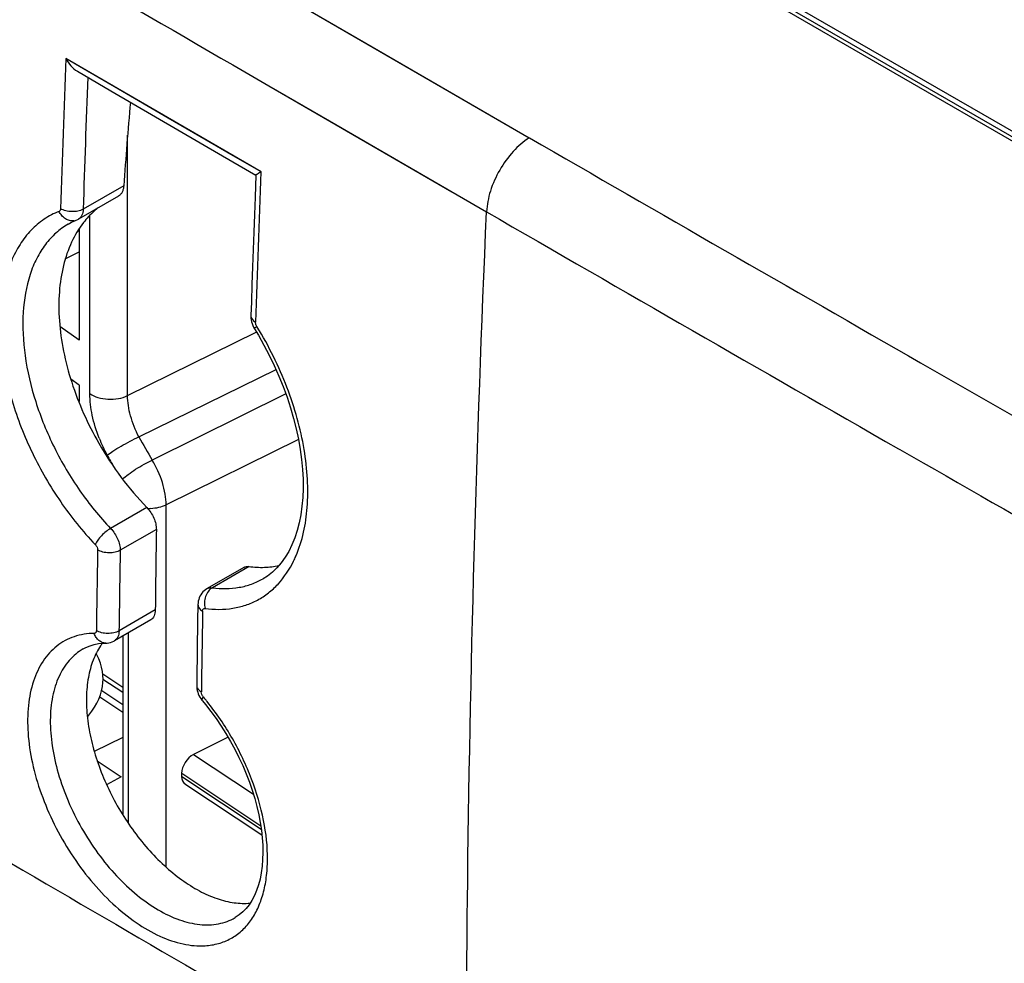
# Model space of a CAD drawing. Units: millimetres. Extents: x -34.5 to 34.8, y -48.9 to 48.9.
# Drawn here: x -19.6 to -1.1, y -0.9 to 16.8 of the extents above; entities that cross this region are included whole.
import ezdxf

# ---------------------------------------------------------------- set-up
doc = ezdxf.new("R2010")
doc.units = ezdxf.units.MM
doc.header["$LTSCALE"] = 16.335
doc.layers.get('0').update_dxf_attribs({"linetype": 'CONTINUOUS'})
for name, color, linetype in [('ASSI', 7, 'CONTINUOUS'), ('DRAFT', 7, 'CONTINUOUS'), ('RACCORDO', 7, 'CONTINUOUS')]:
    doc.layers.add(name, color=color, linetype=linetype)

msp = doc.modelspace()

# ---------------------------------------------------------------- linework, layer by layer
at = {"color": 7, "linetype": 'CONTINUOUS'}
for p, q in [((17.649, 3.803), (-29.163, 30.832)), ((-13.752, 22.015), (-0.31, 14.253)), ((-18.504, 15.849), (-17.874, 15.482)), ((-15.151, 13.9), (-15.167, 13.485)), ((-17.734, 13.504), (-18.482, 13.072)), ((-18.552, 13.04), (-18.526, 13.051)), ((-18.526, 13.051), (-18.526, 13.051)), ((-15.38, 6.527), (-16.069, 6.13)), ((-15.018, 6.315), (-15.017, 6.315)), ((-16.24, 5.829), (-16.246, 5.525)), ((-17.127, 5.545), (-17.807, 5.152)), ((-18.399, 4.996), (-18.399, 4.996)), ((-17.97, 5.107), (-17.971, 5.107)), ((-16.156, 4.021), (-16.156, 4.021)), ((-15.541, -0.051), (-15.541, -0.051))]:
    msp.add_line(p, q, dxfattribs=at)
at = {"color": 250, "linetype": 'CONTINUOUS'}
for p, q in [((-13.765, 22.124), (-0.355, 14.381)), ((-14.971, 17.469), (-10.016, 14.6)), ((-18.455, 15.933), (-18.722, 16.088)), ((-18.388, 15.894), (-18.722, 16.088)), ((-15.056, 13.958), (-18.455, 15.933)), ((-17.735, 15.514), (-18.388, 15.894)), ((-14.912, 15.578), (-13.771, 14.916)), ((-14.912, 15.577), (-12.066, 13.929)), ((-16.797, 14.968), (-17.735, 15.514)), ((-16.202, 14.623), (-16.797, 14.968)), ((-13.771, 14.916), (-10.819, 13.209)), ((-15.623, 14.287), (-16.202, 14.623)), ((-15.056, 13.958), (-15.623, 14.287)), ((-12.066, 13.929), (-11.471, 13.586)), ((-17.635, 13.697), (-18.397, 13.256)), ((-11.471, 13.586), (-10.819, 13.209)), ((-3.081, 8.758), (-3.054, 8.743)), ((-3.081, 8.758), (-3.054, 8.743)), ((-17.2, 7.653), (-17.88, 7.26)), ((-17.022, 7.241), (-17.7, 6.85)), ((-15.28, 6.545), (-15.97, 6.147)), ((-17.041, 5.729), (-17.723, 5.336))]:
    msp.add_line(p, q, dxfattribs=at)
msp.add_lwpolyline([(-15.817, 17.961), (-12.968, 16.308), (-10.016, 14.6)], dxfattribs=at)
at = {"color": 7, "linetype": 'CONTINUOUS'}
for points in [[(-17.874, 15.482), (-17.455, 15.238), (-17.036, 14.994), (-16.616, 14.751), (-16.197, 14.507), (-15.777, 14.263), (-15.151, 13.9)], [(-15.167, 13.485), (-15.179, 13.157), (-15.191, 12.829), (-15.203, 12.501), (-15.215, 12.173), (-15.226, 11.846), (-15.237, 11.518), (-15.246, 11.258)], [(-18.678, 12.977), (-18.614, 13.012), (-18.552, 13.04)], [(-18.526, 13.051), (-18.496, 13.065), (-18.482, 13.072)], [(-15.246, 11.258), (-15.246, 11.247), (-15.245, 11.212), (-15.24, 11.177), (-15.233, 11.143), (-15.223, 11.108), (-15.21, 11.074), (-15.195, 11.041), (-15.178, 11.012)], [(-15.178, 11.012), (-15.106, 10.892), (-15, 10.705), (-14.9, 10.514), (-14.807, 10.32), (-14.72, 10.124), (-14.64, 9.926), (-14.567, 9.727), (-14.502, 9.528), (-14.444, 9.329), (-14.394, 9.131), (-14.353, 8.936), (-14.319, 8.743), (-14.293, 8.553), (-14.276, 8.367), (-14.266, 8.186), (-14.265, 8.011), (-14.272, 7.841), (-14.286, 7.677), (-14.308, 7.518), (-14.338, 7.366), (-14.376, 7.221), (-14.421, 7.082), (-14.474, 6.952), (-14.534, 6.83), (-14.601, 6.718), (-14.675, 6.615), (-14.756, 6.522), (-14.843, 6.439), (-14.936, 6.367), (-15.017, 6.315)], [(-16.069, 6.13), (-16.074, 6.127), (-16.1, 6.109), (-16.125, 6.089), (-16.147, 6.067), (-16.168, 6.043), (-16.186, 6.016), (-16.202, 5.988), (-16.215, 5.958), (-16.226, 5.927), (-16.234, 5.894), (-16.239, 5.861), (-16.24, 5.829)], [(-16.246, 5.525), (-16.249, 5.342), (-16.252, 5.16), (-16.254, 4.977), (-16.257, 4.795), (-16.26, 4.612), (-16.264, 4.314)], [(-18.399, 4.996), (-18.344, 5.025), (-18.268, 5.056), (-18.189, 5.08), (-18.106, 5.096), (-18.018, 5.105), (-17.97, 5.107)], [(-17.971, 5.107), (-17.948, 5.108), (-17.916, 5.112), (-17.884, 5.12), (-17.853, 5.13), (-17.823, 5.143), (-17.807, 5.152)], [(-18.023, 4.43), (-18.025, 4.499), (-18.034, 4.576), (-18.05, 4.654), (-18.073, 4.732), (-18.103, 4.81), (-18.139, 4.886), (-18.153, 4.91)], [(-18.318, 3.722), (-18.287, 3.755), (-18.231, 3.828), (-18.181, 3.902), (-18.138, 3.977), (-18.101, 4.054), (-18.072, 4.132), (-18.049, 4.211), (-18.033, 4.29), (-18.025, 4.369), (-18.023, 4.43)], [(-16.264, 4.314), (-16.263, 4.28), (-16.259, 4.247), (-16.253, 4.215), (-16.245, 4.183), (-16.234, 4.151), (-16.221, 4.121), (-16.205, 4.092), (-16.188, 4.064), (-16.169, 4.037), (-16.156, 4.021)], [(-16.156, 4.021), (-16.099, 3.951), (-15.998, 3.822), (-15.9, 3.688), (-15.805, 3.549), (-15.715, 3.406), (-15.629, 3.26), (-15.548, 3.111), (-15.471, 2.959), (-15.4, 2.806), (-15.335, 2.651), (-15.275, 2.496), (-15.222, 2.341), (-15.175, 2.187), (-15.133, 2.034), (-15.099, 1.883), (-15.07, 1.735), (-15.049, 1.59), (-15.033, 1.448), (-15.024, 1.309), (-15.021, 1.173), (-15.025, 1.042), (-15.035, 0.914), (-15.051, 0.791), (-15.074, 0.674), (-15.103, 0.563), (-15.139, 0.459), (-15.18, 0.362), (-15.227, 0.273), (-15.279, 0.192), (-15.336, 0.119), (-15.398, 0.055), (-15.465, -0.001), (-15.541, -0.051)]]:
    msp.add_lwpolyline(points, dxfattribs=at)
at = {"color": 250, "linetype": 'CONTINUOUS'}
for centre, radius, start, end in [((391.185, 0.097), 410.219, 177.76589, 178.16028), ((391.129, 0.11), 409.737, 177.8144, 178.16132), ((1273.558, 2237.674), 2567.025, 239.998426, 240.187657), ((388.071, -2.014), 403.444, 177.73109, 178.13225), ((1348.127, 2366.809), 2717.751, 239.998283, 240.186489), ((-18.598, 13.234), 0.196, 277.3754, 291.5325), ((-20.948, 7.476), 6.828, 31.4979, 31.6356), ((1280.623, 2249.995), 2581.228, 240.187542, 240.546259), ((1355.558, 2379.768), 2732.688, 240.18703, 240.354521), ((376.183, -0.031), 394.368, 178.99956, 179.2197), ((376.41, -0.028), 394.17, 179.0002, 179.22029), ((-16.356, 7.585), 2.13, 333.8966, 336.4242), ((-16.424, 7.615), 2.204, 336.4075, 336.6507), ((374.498, -1.173), 390.711, 178.99111, 179.21333), ((-19.948, 0.889), 4.979, 39.5492, 40.0967), ((-19.996, 0.849), 5.041, 38.8095, 39.5489), ((857.291, 1500.205), 1736.923, 239.664547, 239.930836)]:
    msp.add_arc(centre, radius, start, end, dxfattribs=at)
at = {"color": 7, "linetype": 'CONTINUOUS'}
for centre, radius, start, end in [((78.277, 6.819), 96.158, 174.958, 175.89819), ((463.739, 0.386), 480.81, 179.18311, 179.36324), ((-17.079, 4.392), 1.192, 143.2943, 146.1362)]:
    msp.add_arc(centre, radius, start, end, dxfattribs=at)
at = {"color": 250, "linetype": 'CONTINUOUS'}
for points, knots in [([(-34.015, 26.757), (-32.43, 25.82), (-26.074, 22.074), (-19.702, 18.354), (-14.912, 15.577)], [0, 0, 0, 0, 0.249552, 1, 1, 1, 1]), ([(-10.016, 14.6), (-10.127, 14.53), (-10.337, 14.344), (-10.585, 14.001), (-10.758, 13.615), (-10.813, 13.341), (-10.819, 13.209)], [0, 0, 0, 0, 0.238881, 0.500025, 0.761157, 1, 1, 1, 1]), ([(-18.849, 13.217), (-18.948, 13.178), (-19.138, 13.078), (-19.386, 12.866), (-19.594, 12.597), (-19.757, 12.278), (-19.874, 11.914), (-19.943, 11.511), (-19.963, 11.075), (-19.925, 10.447), (-19.751, 9.628), (-19.373, 8.662), (-18.847, 7.753), (-18.407, 7.206), (-18.169, 6.959)], [0, 0, 0, 0, 0.044398, 0.089414, 0.136292, 0.186018, 0.239251, 0.296321, 0.357269, 0.421893, 0.560279, 0.706871, 0.855588, 1, 1, 1, 1]), ([(-18.822, 13.266), (-18.823, 13.256), (-18.826, 13.235), (-18.841, 13.22), (-18.849, 13.217)], [0, 0, 0, 0, 0.550227, 1, 1, 1, 1]), ([(-18.573, 13.039), (-18.599, 13.035), (-18.655, 13.04), (-18.734, 13.075), (-18.802, 13.136), (-18.836, 13.189), (-18.849, 13.217)], [0, 0, 0, 0, 0.227058, 0.469676, 0.729032, 1, 1, 1, 1]), ([(-18.397, 13.256), (-18.428, 13.24), (-18.498, 13.217), (-18.61, 13.208), (-18.722, 13.223), (-18.792, 13.249), (-18.822, 13.266)], [0, 0, 0, 0, 0.235099, 0.497915, 0.761862, 1, 1, 1, 1]), ([(-18.397, 13.256), (-18.397, 13.236), (-18.401, 13.197), (-18.417, 13.144), (-18.444, 13.101), (-18.468, 13.08), (-18.482, 13.072)], [0, 0, 0, 0, 0.289121, 0.548279, 0.781732, 1, 1, 1, 1]), ([(-11.202, -3.996), (-11.202, -2.575), (-11.169, 3.162), (-11.009, 8.897), (-10.819, 13.209)], [0, 0, 0, 0, 0.247628, 1, 1, 1, 1]), ([(-18.678, 12.977), (-18.76, 12.93), (-18.917, 12.816), (-19.116, 12.597), (-19.279, 12.332), (-19.45, 11.912), (-19.553, 11.292), (-19.509, 10.482), (-19.306, 9.623), (-18.957, 8.767), (-18.482, 7.964), (-18.091, 7.48), (-17.88, 7.26)], [0, 0, 0, 0, 0.044179, 0.089708, 0.137579, 0.188516, 0.300835, 0.427433, 0.565648, 0.710907, 0.857626, 1, 1, 1, 1]), ([(-15.246, 11.258), (-15.246, 11.247), (-15.242, 11.223), (-15.225, 11.19), (-15.196, 11.16), (-15.172, 11.143), (-15.158, 11.135)], [0, 0, 0, 0, 0.213821, 0.445147, 0.706041, 1, 1, 1, 1]), ([(-15.135, 11.057), (-15.139, 11.063), (-15.152, 11.087), (-15.159, 11.115), (-15.158, 11.135)], [0, 0, 0, 0, 0.264684, 1, 1, 1, 1]), ([(-15.178, 11.012), (-15.179, 11.014), (-15.176, 11.02), (-15.168, 11.029), (-15.154, 11.042), (-15.142, 11.052), (-15.135, 11.057)], [0, 0, 0, 0, 0.089895, 0.283384, 0.5892, 1, 1, 1, 1]), ([(-14.4, 6.742), (-14.276, 7.028), (-14.176, 7.519), (-14.173, 8.196), (-14.238, 8.757), (-14.368, 9.336), (-14.628, 10.119), (-14.907, 10.684), (-15.127, 11.043)], [0, 0, 0, 0, 0.208046, 0.325584, 0.451061, 0.583123, 0.720032, 1, 1, 1, 1]), ([(-17.88, 7.26), (-17.91, 7.243), (-17.971, 7.201), (-18.053, 7.126), (-18.121, 7.045), (-18.157, 6.987), (-18.169, 6.959)], [0, 0, 0, 0, 0.248437, 0.521292, 0.782909, 1, 1, 1, 1]), ([(-17.88, 7.26), (-17.825, 7.204), (-17.759, 7.103), (-17.709, 6.959), (-17.699, 6.885), (-17.7, 6.85)], [0, 0, 0, 0, 0.516473, 0.769701, 1, 1, 1, 1]), ([(-18.169, 6.959), (-18.155, 6.944), (-18.134, 6.912), (-18.125, 6.874), (-18.125, 6.855)], [0, 0, 0, 0, 0.516625, 1, 1, 1, 1]), ([(-17.7, 6.85), (-17.73, 6.833), (-17.8, 6.809), (-17.913, 6.798), (-18.025, 6.812), (-18.095, 6.838), (-18.125, 6.855)], [0, 0, 0, 0, 0.236165, 0.499034, 0.762427, 1, 1, 1, 1]), ([(-16.107, 5.758), (-15.934, 5.735), (-15.672, 5.733), (-15.343, 5.813), (-15.118, 5.91), (-14.912, 6.044), (-14.664, 6.273), (-14.52, 6.492), (-14.443, 6.648)], [0, 0, 0, 0, 0.258176, 0.380318, 0.500197, 0.620053, 0.742123, 1, 1, 1, 1]), ([(-15.97, 6.147), (-15.802, 6.125), (-15.548, 6.125), (-15.231, 6.209), (-15.086, 6.276), (-15.018, 6.315)], [0, 0, 0, 0, 0.515982, 0.760004, 1, 1, 1, 1]), ([(-15.97, 6.147), (-15.998, 6.13), (-16.051, 6.081), (-16.102, 5.984), (-16.123, 5.871), (-16.116, 5.794), (-16.107, 5.758)], [0, 0, 0, 0, 0.227462, 0.478688, 0.741835, 1, 1, 1, 1]), ([(-16.069, 6.13), (-16.055, 6.138), (-16.022, 6.15), (-15.987, 6.149), (-15.97, 6.147)], [0, 0, 0, 0, 0.481288, 1, 1, 1, 1]), ([(-16.24, 5.829), (-16.241, 5.818), (-16.237, 5.794), (-16.219, 5.761), (-16.19, 5.731), (-16.166, 5.715), (-16.153, 5.707)], [0, 0, 0, 0, 0.215819, 0.448055, 0.708265, 1, 1, 1, 1]), ([(-16.153, 5.707), (-16.153, 5.715), (-16.151, 5.729), (-16.142, 5.747), (-16.125, 5.758), (-16.113, 5.758), (-16.107, 5.758)], [0, 0, 0, 0, 0.291144, 0.53826, 0.762606, 1, 1, 1, 1]), ([(-18.188, 5.289), (-18.316, 5.287), (-18.508, 5.257), (-18.739, 5.157), (-18.895, 5.054), (-19.034, 4.924), (-19.198, 4.712), (-19.351, 4.382), (-19.442, 3.92), (-19.445, 3.401), (-19.361, 2.843), (-19.193, 2.267), (-18.948, 1.694), (-18.635, 1.146), (-18.267, 0.645), (-17.857, 0.208), (-17.422, -0.146), (-16.976, -0.406), (-16.537, -0.56), (-16.243, -0.588), (-16.106, -0.58)], [0, 0, 0, 0, 0.047132, 0.06989, 0.09261, 0.115716, 0.139598, 0.1908, 0.247995, 0.31159, 0.381025, 0.455059, 0.531999, 0.6099, 0.686734, 0.760553, 0.829657, 0.892799, 0.949426, 1, 1, 1, 1]), ([(-18.148, 5.34), (-18.149, 5.333), (-18.15, 5.32), (-18.158, 5.303), (-18.171, 5.292), (-18.182, 5.289), (-18.188, 5.289)], [0, 0, 0, 0, 0.293326, 0.545125, 0.770957, 1, 1, 1, 1]), ([(-17.971, 5.107), (-17.994, 5.107), (-18.041, 5.116), (-18.104, 5.154), (-18.156, 5.214), (-18.179, 5.263), (-18.188, 5.289)], [0, 0, 0, 0, 0.227544, 0.466809, 0.724394, 1, 1, 1, 1]), ([(-17.723, 5.336), (-17.753, 5.319), (-17.824, 5.294), (-17.936, 5.284), (-18.048, 5.297), (-18.118, 5.323), (-18.148, 5.34)], [0, 0, 0, 0, 0.236443, 0.499327, 0.762577, 1, 1, 1, 1]), ([(-17.723, 5.336), (-17.723, 5.315), (-17.726, 5.277), (-17.742, 5.224), (-17.769, 5.181), (-17.793, 5.16), (-17.807, 5.152)], [0, 0, 0, 0, 0.289513, 0.548944, 0.782157, 1, 1, 1, 1]), ([(-18.399, 4.996), (-18.447, 4.968), (-18.54, 4.904), (-18.706, 4.741), (-18.871, 4.475), (-18.988, 4.09), (-19.027, 3.646), (-18.988, 3.16), (-18.874, 2.649), (-18.687, 2.132), (-18.436, 1.627), (-18.131, 1.154), (-17.782, 0.731), (-17.402, 0.372), (-17.006, 0.092), (-16.608, -0.1), (-16.221, -0.195), (-15.911, -0.187), (-15.69, -0.126), (-15.589, -0.079), (-15.541, -0.051)], [0, 0, 0, 0, 0.022723, 0.045889, 0.094847, 0.149167, 0.209754, 0.276457, 0.348341, 0.423939, 0.501448, 0.578911, 0.654366, 0.726011, 0.792366, 0.852492, 0.906248, 0.954607, 0.977502, 1, 1, 1, 1]), ([(-16.264, 4.314), (-16.264, 4.303), (-16.26, 4.279), (-16.242, 4.246), (-16.214, 4.216), (-16.19, 4.199), (-16.177, 4.192)], [0, 0, 0, 0, 0.216306, 0.448768, 0.708814, 1, 1, 1, 1]), ([(-16.14, 4.096), (-16.151, 4.11), (-16.169, 4.14), (-16.177, 4.175), (-16.177, 4.192)], [0, 0, 0, 0, 0.520341, 1, 1, 1, 1]), ([(-16.156, 4.021), (-16.162, 4.028), (-16.162, 4.049), (-16.153, 4.073), (-16.144, 4.088), (-16.14, 4.096)], [0, 0, 0, 0, 0.365989, 0.647029, 1, 1, 1, 1]), ([(-16.106, -0.58), (-16.021, -0.574), (-15.854, -0.547), (-15.62, -0.453), (-15.415, -0.307), (-15.243, -0.113), (-15.107, 0.124), (-15.009, 0.399), (-14.948, 0.708), (-14.919, 1.171), (-14.989, 1.8), (-15.217, 2.569), (-15.575, 3.323), (-15.892, 3.79), (-16.068, 4.009)], [0, 0, 0, 0, 0.046926, 0.092237, 0.137477, 0.184199, 0.233716, 0.286957, 0.344431, 0.406274, 0.541991, 0.690453, 0.845499, 1, 1, 1, 1])]:
    msp.add_open_spline(points, degree=3, knots=knots, dxfattribs=at)
at = {"color": 7, "linetype": 'CONTINUOUS'}
for points, knots in [([(-18.722, 16.088), (-18.696, 16.04), (-18.634, 15.949), (-18.55, 15.876), (-18.504, 15.849)], [0, 0, 0, 0, 0.508007, 1, 1, 1, 1]), ([(-15.056, 13.958), (-15.069, 13.951), (-15.087, 13.94), (-15.11, 13.927), (-15.124, 13.919), (-15.135, 13.912), (-15.143, 13.906), (-15.148, 13.903), (-15.15, 13.901), (-15.151, 13.9), (-15.151, 13.9)], [0, 0, 0, 0, 0.399488, 0.566769, 0.710252, 0.827797, 0.917133, 0.975559, 0.992126, 1, 1, 1, 1]), ([(-17.635, 13.697), (-17.636, 13.675), (-17.642, 13.635), (-17.663, 13.579), (-17.693, 13.534), (-17.72, 13.512), (-17.734, 13.504)], [0, 0, 0, 0, 0.28422, 0.542945, 0.778905, 1, 1, 1, 1]), ([(-18.114, 13.286), (-18.14, 13.266), (-18.24, 13.182), (-18.33, 13.085), (-18.391, 13.007)], [0, 0, 0, 0, 0.246366, 1, 1, 1, 1]), ([(-18.391, 13.007), (-18.479, 12.894), (-18.633, 12.635), (-18.783, 12.192), (-18.858, 11.692), (-18.855, 11.15), (-18.775, 10.58), (-18.567, 9.794), (-18.311, 9.223), (-18.102, 8.86)], [0, 0, 0, 0, 0.098327, 0.204432, 0.319343, 0.443063, 0.574758, 0.712935, 1, 1, 1, 1]), ([(-18.102, 8.86), (-17.975, 8.639), (-17.699, 8.216), (-17.372, 7.831), (-17.2, 7.653)], [0, 0, 0, 0, 0.507498, 1, 1, 1, 1]), ([(-17.2, 7.653), (-17.145, 7.597), (-17.079, 7.495), (-17.031, 7.35), (-17.022, 7.276), (-17.022, 7.241)], [0, 0, 0, 0, 0.515809, 0.769142, 1, 1, 1, 1]), ([(-15.38, 6.527), (-15.366, 6.536), (-15.333, 6.547), (-15.298, 6.547), (-15.28, 6.545)], [0, 0, 0, 0, 0.482313, 1, 1, 1, 1]), ([(-15.28, 6.545), (-15.185, 6.533), (-14.997, 6.522), (-14.809, 6.544), (-14.72, 6.563)], [0, 0, 0, 0, 0.513125, 1, 1, 1, 1]), ([(-17.041, 5.729), (-17.042, 5.709), (-17.045, 5.67), (-17.061, 5.617), (-17.088, 5.573), (-17.113, 5.552), (-17.127, 5.545)], [0, 0, 0, 0, 0.288792, 0.548139, 0.781711, 1, 1, 1, 1]), ([(-18.069, 5.057), (-18.126, 4.972), (-18.224, 4.778), (-18.31, 4.451), (-18.344, 4.084), (-18.323, 3.686), (-18.248, 3.268), (-18.079, 2.689), (-17.751, 1.986), (-17.301, 1.355), (-16.882, 0.925), (-16.557, 0.658), (-16.225, 0.448), (-15.894, 0.3), (-15.571, 0.219), (-15.359, 0.212), (-15.259, 0.222)], [0, 0, 0, 0, 0.047998, 0.100471, 0.157884, 0.220139, 0.286707, 0.356737, 0.502599, 0.648069, 0.717617, 0.783524, 0.844961, 0.90144, 0.95293, 1, 1, 1, 1])]:
    msp.add_open_spline(points, degree=3, knots=knots, dxfattribs=at)
at = {"layer": 'ASSI', "color": 7, "linetype": 'CONTINUOUS'}
for p, q in [((17.649, 3.803), (-29.163, 30.832)), ((-18.504, 15.849), (-17.874, 15.482)), ((-15.151, 13.9), (-15.167, 13.485)), ((-17.734, 13.504), (-18.482, 13.072)), ((-18.552, 13.04), (-18.526, 13.051)), ((-18.526, 13.051), (-18.526, 13.051)), ((-15.38, 6.527), (-16.069, 6.13)), ((-15.018, 6.315), (-15.017, 6.315)), ((-16.24, 5.829), (-16.246, 5.525)), ((-17.127, 5.545), (-17.807, 5.152)), ((-18.399, 4.996), (-18.399, 4.996)), ((-17.97, 5.107), (-17.971, 5.107)), ((-16.156, 4.021), (-16.156, 4.021)), ((-15.541, -0.051), (-15.541, -0.051))]:
    msp.add_line(p, q, dxfattribs=at)
at = {"layer": 'ASSI', "color": 250, "linetype": 'CONTINUOUS'}
for p, q in [((-14.971, 17.469), (-10.016, 14.6)), ((-18.455, 15.933), (-18.722, 16.088)), ((-18.388, 15.894), (-18.722, 16.088)), ((-15.056, 13.958), (-18.455, 15.933)), ((-17.735, 15.514), (-18.388, 15.894)), ((-14.912, 15.578), (-13.771, 14.916)), ((-14.912, 15.577), (-12.066, 13.929)), ((-16.797, 14.968), (-17.735, 15.514)), ((-16.202, 14.623), (-16.797, 14.968)), ((-13.771, 14.916), (-10.819, 13.209)), ((-15.623, 14.287), (-16.202, 14.623)), ((-15.056, 13.958), (-15.623, 14.287)), ((-12.066, 13.929), (-11.471, 13.586)), ((-17.635, 13.697), (-18.397, 13.256)), ((-11.471, 13.586), (-10.819, 13.209)), ((-3.081, 8.758), (-3.054, 8.743)), ((-3.081, 8.758), (-3.054, 8.743)), ((-17.2, 7.653), (-17.88, 7.26)), ((-17.022, 7.241), (-17.7, 6.85)), ((-15.28, 6.545), (-15.97, 6.147)), ((-17.041, 5.729), (-17.723, 5.336))]:
    msp.add_line(p, q, dxfattribs=at)
msp.add_lwpolyline([(-15.817, 17.961), (-12.968, 16.308), (-10.016, 14.6)], dxfattribs=at)
at = {"layer": 'ASSI', "color": 7, "linetype": 'CONTINUOUS'}
for points in [[(-17.874, 15.482), (-17.455, 15.238), (-17.036, 14.994), (-16.616, 14.751), (-16.197, 14.507), (-15.777, 14.263), (-15.151, 13.9)], [(-15.167, 13.485), (-15.179, 13.157), (-15.191, 12.829), (-15.203, 12.501), (-15.215, 12.173), (-15.226, 11.846), (-15.237, 11.518), (-15.246, 11.258)], [(-18.678, 12.977), (-18.614, 13.012), (-18.552, 13.04)], [(-18.526, 13.051), (-18.496, 13.065), (-18.482, 13.072)], [(-15.246, 11.258), (-15.246, 11.247), (-15.245, 11.212), (-15.24, 11.177), (-15.233, 11.143), (-15.223, 11.108), (-15.21, 11.074), (-15.195, 11.041), (-15.178, 11.012)], [(-15.178, 11.012), (-15.106, 10.892), (-15, 10.705), (-14.9, 10.514), (-14.807, 10.32), (-14.72, 10.124), (-14.64, 9.926), (-14.567, 9.727), (-14.502, 9.528), (-14.444, 9.329), (-14.394, 9.131), (-14.353, 8.936), (-14.319, 8.743), (-14.293, 8.553), (-14.276, 8.367), (-14.266, 8.186), (-14.265, 8.011), (-14.272, 7.841), (-14.286, 7.677), (-14.308, 7.518), (-14.338, 7.366), (-14.376, 7.221), (-14.421, 7.082), (-14.474, 6.952), (-14.534, 6.83), (-14.601, 6.718), (-14.675, 6.615), (-14.756, 6.522), (-14.843, 6.439), (-14.936, 6.367), (-15.017, 6.315)], [(-16.069, 6.13), (-16.074, 6.127), (-16.1, 6.109), (-16.125, 6.089), (-16.147, 6.067), (-16.168, 6.043), (-16.186, 6.016), (-16.202, 5.988), (-16.215, 5.958), (-16.226, 5.927), (-16.234, 5.894), (-16.239, 5.861), (-16.24, 5.829)], [(-16.246, 5.525), (-16.249, 5.342), (-16.252, 5.16), (-16.254, 4.977), (-16.257, 4.795), (-16.26, 4.612), (-16.264, 4.314)], [(-18.399, 4.996), (-18.344, 5.025), (-18.268, 5.056), (-18.189, 5.08), (-18.106, 5.096), (-18.018, 5.105), (-17.97, 5.107)], [(-17.971, 5.107), (-17.948, 5.108), (-17.916, 5.112), (-17.884, 5.12), (-17.853, 5.13), (-17.823, 5.143), (-17.807, 5.152)], [(-16.264, 4.314), (-16.263, 4.28), (-16.259, 4.247), (-16.253, 4.215), (-16.245, 4.183), (-16.234, 4.151), (-16.221, 4.121), (-16.205, 4.092), (-16.188, 4.064), (-16.169, 4.037), (-16.156, 4.021)], [(-16.156, 4.021), (-16.099, 3.951), (-15.998, 3.822), (-15.9, 3.688), (-15.805, 3.549), (-15.715, 3.406), (-15.629, 3.26), (-15.548, 3.111), (-15.471, 2.959), (-15.4, 2.806), (-15.335, 2.651), (-15.275, 2.496), (-15.222, 2.341), (-15.175, 2.187), (-15.133, 2.034), (-15.099, 1.883), (-15.07, 1.735), (-15.049, 1.59), (-15.033, 1.448), (-15.024, 1.309), (-15.021, 1.173), (-15.025, 1.042), (-15.035, 0.914), (-15.051, 0.791), (-15.074, 0.674), (-15.103, 0.563), (-15.139, 0.459), (-15.18, 0.362), (-15.227, 0.273), (-15.279, 0.192), (-15.336, 0.119), (-15.398, 0.055), (-15.465, -0.001), (-15.541, -0.051)]]:
    msp.add_lwpolyline(points, dxfattribs=at)
at = {"layer": 'ASSI', "color": 250, "linetype": 'CONTINUOUS'}
for centre, radius, start, end in [((391.185, 0.097), 410.219, 177.76589, 178.16028), ((391.129, 0.11), 409.737, 177.8144, 178.16132), ((1273.558, 2237.674), 2567.025, 239.998426, 240.187657), ((388.071, -2.014), 403.444, 177.73109, 178.13225), ((1348.127, 2366.809), 2717.751, 239.998283, 240.186489), ((-18.598, 13.234), 0.196, 277.3754, 291.5325), ((-20.948, 7.476), 6.828, 31.4979, 31.6356), ((1280.623, 2249.995), 2581.228, 240.187542, 240.546259), ((1355.558, 2379.768), 2732.688, 240.18703, 240.354521), ((376.183, -0.031), 394.368, 178.99956, 179.2197), ((376.41, -0.028), 394.17, 179.0002, 179.22029), ((-16.356, 7.585), 2.13, 333.8966, 336.4242), ((-16.424, 7.615), 2.204, 336.4075, 336.6507), ((374.498, -1.173), 390.711, 178.99111, 179.21333), ((-19.948, 0.889), 4.979, 39.5492, 40.0967), ((-19.996, 0.849), 5.041, 38.8095, 39.5489), ((857.291, 1500.205), 1736.923, 239.664547, 239.930836)]:
    msp.add_arc(centre, radius, start, end, dxfattribs=at)
at = {"layer": 'ASSI', "color": 7, "linetype": 'CONTINUOUS'}
for centre, radius, start, end in [((78.277, 6.819), 96.158, 174.958, 175.89819), ((463.739, 0.386), 480.81, 179.18311, 179.36324), ((-17.079, 4.392), 1.192, 143.2943, 146.1362)]:
    msp.add_arc(centre, radius, start, end, dxfattribs=at)
at = {"layer": 'ASSI', "color": 250, "linetype": 'CONTINUOUS'}
for points, knots in [([(-34.015, 26.757), (-32.43, 25.82), (-26.074, 22.074), (-19.702, 18.354), (-14.912, 15.577)], [0, 0, 0, 0, 0.249552, 1, 1, 1, 1]), ([(-10.016, 14.6), (-10.127, 14.53), (-10.337, 14.344), (-10.585, 14.001), (-10.758, 13.615), (-10.813, 13.341), (-10.819, 13.209)], [0, 0, 0, 0, 0.238881, 0.500025, 0.761157, 1, 1, 1, 1]), ([(-18.849, 13.217), (-18.948, 13.178), (-19.138, 13.078), (-19.386, 12.866), (-19.594, 12.597), (-19.757, 12.278), (-19.874, 11.914), (-19.943, 11.511), (-19.963, 11.075), (-19.925, 10.447), (-19.751, 9.628), (-19.373, 8.662), (-18.847, 7.753), (-18.407, 7.206), (-18.169, 6.959)], [0, 0, 0, 0, 0.044398, 0.089414, 0.136292, 0.186018, 0.239251, 0.296321, 0.357269, 0.421893, 0.560279, 0.706871, 0.855588, 1, 1, 1, 1]), ([(-18.822, 13.266), (-18.823, 13.256), (-18.826, 13.235), (-18.841, 13.22), (-18.849, 13.217)], [0, 0, 0, 0, 0.550227, 1, 1, 1, 1]), ([(-18.573, 13.039), (-18.599, 13.035), (-18.655, 13.04), (-18.734, 13.075), (-18.802, 13.136), (-18.836, 13.189), (-18.849, 13.217)], [0, 0, 0, 0, 0.227058, 0.469676, 0.729032, 1, 1, 1, 1]), ([(-18.397, 13.256), (-18.428, 13.24), (-18.498, 13.217), (-18.61, 13.208), (-18.722, 13.223), (-18.792, 13.249), (-18.822, 13.266)], [0, 0, 0, 0, 0.235099, 0.497915, 0.761862, 1, 1, 1, 1]), ([(-18.397, 13.256), (-18.397, 13.236), (-18.401, 13.197), (-18.417, 13.144), (-18.444, 13.101), (-18.468, 13.08), (-18.482, 13.072)], [0, 0, 0, 0, 0.289121, 0.548279, 0.781732, 1, 1, 1, 1]), ([(-11.202, -3.996), (-11.202, -2.575), (-11.169, 3.162), (-11.009, 8.897), (-10.819, 13.209)], [0, 0, 0, 0, 0.247628, 1, 1, 1, 1]), ([(-18.678, 12.977), (-18.76, 12.93), (-18.917, 12.816), (-19.116, 12.597), (-19.279, 12.332), (-19.45, 11.912), (-19.553, 11.292), (-19.509, 10.482), (-19.306, 9.623), (-18.957, 8.767), (-18.482, 7.964), (-18.091, 7.48), (-17.88, 7.26)], [0, 0, 0, 0, 0.044179, 0.089708, 0.137579, 0.188516, 0.300835, 0.427433, 0.565648, 0.710907, 0.857626, 1, 1, 1, 1]), ([(-15.246, 11.258), (-15.246, 11.247), (-15.242, 11.223), (-15.225, 11.19), (-15.196, 11.16), (-15.172, 11.143), (-15.158, 11.135)], [0, 0, 0, 0, 0.213821, 0.445147, 0.706041, 1, 1, 1, 1]), ([(-15.135, 11.057), (-15.139, 11.063), (-15.152, 11.087), (-15.159, 11.115), (-15.158, 11.135)], [0, 0, 0, 0, 0.264684, 1, 1, 1, 1]), ([(-15.178, 11.012), (-15.179, 11.014), (-15.176, 11.02), (-15.168, 11.029), (-15.154, 11.042), (-15.142, 11.052), (-15.135, 11.057)], [0, 0, 0, 0, 0.089895, 0.283384, 0.5892, 1, 1, 1, 1]), ([(-14.4, 6.742), (-14.276, 7.028), (-14.176, 7.519), (-14.173, 8.196), (-14.238, 8.757), (-14.368, 9.336), (-14.628, 10.119), (-14.907, 10.684), (-15.127, 11.043)], [0, 0, 0, 0, 0.208046, 0.325584, 0.451061, 0.583123, 0.720032, 1, 1, 1, 1]), ([(-17.88, 7.26), (-17.91, 7.243), (-17.971, 7.201), (-18.053, 7.126), (-18.121, 7.045), (-18.157, 6.987), (-18.169, 6.959)], [0, 0, 0, 0, 0.248437, 0.521292, 0.782909, 1, 1, 1, 1]), ([(-17.88, 7.26), (-17.825, 7.204), (-17.759, 7.103), (-17.709, 6.959), (-17.699, 6.885), (-17.7, 6.85)], [0, 0, 0, 0, 0.516473, 0.769701, 1, 1, 1, 1]), ([(-18.169, 6.959), (-18.155, 6.944), (-18.134, 6.912), (-18.125, 6.874), (-18.125, 6.855)], [0, 0, 0, 0, 0.516625, 1, 1, 1, 1]), ([(-17.7, 6.85), (-17.73, 6.833), (-17.8, 6.809), (-17.913, 6.798), (-18.025, 6.812), (-18.095, 6.838), (-18.125, 6.855)], [0, 0, 0, 0, 0.236165, 0.499034, 0.762427, 1, 1, 1, 1]), ([(-16.107, 5.758), (-15.934, 5.735), (-15.672, 5.733), (-15.343, 5.813), (-15.118, 5.91), (-14.912, 6.044), (-14.664, 6.273), (-14.52, 6.492), (-14.443, 6.648)], [0, 0, 0, 0, 0.258176, 0.380318, 0.500197, 0.620053, 0.742123, 1, 1, 1, 1]), ([(-15.97, 6.147), (-15.802, 6.125), (-15.548, 6.125), (-15.231, 6.209), (-15.086, 6.276), (-15.018, 6.315)], [0, 0, 0, 0, 0.515982, 0.760004, 1, 1, 1, 1]), ([(-15.97, 6.147), (-15.998, 6.13), (-16.051, 6.081), (-16.102, 5.984), (-16.123, 5.871), (-16.116, 5.794), (-16.107, 5.758)], [0, 0, 0, 0, 0.227462, 0.478688, 0.741835, 1, 1, 1, 1]), ([(-16.069, 6.13), (-16.055, 6.138), (-16.022, 6.15), (-15.987, 6.149), (-15.97, 6.147)], [0, 0, 0, 0, 0.481288, 1, 1, 1, 1]), ([(-16.24, 5.829), (-16.241, 5.818), (-16.237, 5.794), (-16.219, 5.761), (-16.19, 5.731), (-16.166, 5.715), (-16.153, 5.707)], [0, 0, 0, 0, 0.215819, 0.448055, 0.708265, 1, 1, 1, 1]), ([(-16.153, 5.707), (-16.153, 5.715), (-16.151, 5.729), (-16.142, 5.747), (-16.125, 5.758), (-16.113, 5.758), (-16.107, 5.758)], [0, 0, 0, 0, 0.291144, 0.53826, 0.762606, 1, 1, 1, 1]), ([(-18.188, 5.289), (-18.316, 5.287), (-18.508, 5.257), (-18.739, 5.157), (-18.895, 5.054), (-19.034, 4.924), (-19.198, 4.712), (-19.351, 4.382), (-19.442, 3.92), (-19.445, 3.401), (-19.361, 2.843), (-19.193, 2.267), (-18.948, 1.694), (-18.635, 1.146), (-18.267, 0.645), (-17.857, 0.208), (-17.422, -0.146), (-16.976, -0.406), (-16.537, -0.56), (-16.243, -0.588), (-16.106, -0.58)], [0, 0, 0, 0, 0.047132, 0.06989, 0.09261, 0.115716, 0.139598, 0.1908, 0.247995, 0.31159, 0.381025, 0.455059, 0.531999, 0.6099, 0.686734, 0.760553, 0.829657, 0.892799, 0.949426, 1, 1, 1, 1]), ([(-18.148, 5.34), (-18.149, 5.333), (-18.15, 5.32), (-18.158, 5.303), (-18.171, 5.292), (-18.182, 5.289), (-18.188, 5.289)], [0, 0, 0, 0, 0.293326, 0.545125, 0.770957, 1, 1, 1, 1]), ([(-17.971, 5.107), (-17.994, 5.107), (-18.041, 5.116), (-18.104, 5.154), (-18.156, 5.214), (-18.179, 5.263), (-18.188, 5.289)], [0, 0, 0, 0, 0.227544, 0.466809, 0.724394, 1, 1, 1, 1]), ([(-17.723, 5.336), (-17.753, 5.319), (-17.824, 5.294), (-17.936, 5.284), (-18.048, 5.297), (-18.118, 5.323), (-18.148, 5.34)], [0, 0, 0, 0, 0.236443, 0.499327, 0.762577, 1, 1, 1, 1]), ([(-17.723, 5.336), (-17.723, 5.315), (-17.726, 5.277), (-17.742, 5.224), (-17.769, 5.181), (-17.793, 5.16), (-17.807, 5.152)], [0, 0, 0, 0, 0.289513, 0.548944, 0.782157, 1, 1, 1, 1]), ([(-18.399, 4.996), (-18.447, 4.968), (-18.54, 4.904), (-18.706, 4.741), (-18.871, 4.475), (-18.988, 4.09), (-19.027, 3.646), (-18.988, 3.16), (-18.874, 2.649), (-18.687, 2.132), (-18.436, 1.627), (-18.131, 1.154), (-17.782, 0.731), (-17.402, 0.372), (-17.006, 0.092), (-16.608, -0.1), (-16.221, -0.195), (-15.911, -0.187), (-15.69, -0.126), (-15.589, -0.079), (-15.541, -0.051)], [0, 0, 0, 0, 0.022723, 0.045889, 0.094847, 0.149167, 0.209754, 0.276457, 0.348341, 0.423939, 0.501448, 0.578911, 0.654366, 0.726011, 0.792366, 0.852492, 0.906248, 0.954607, 0.977502, 1, 1, 1, 1]), ([(-16.264, 4.314), (-16.264, 4.303), (-16.26, 4.279), (-16.242, 4.246), (-16.214, 4.216), (-16.19, 4.199), (-16.177, 4.192)], [0, 0, 0, 0, 0.216306, 0.448768, 0.708814, 1, 1, 1, 1]), ([(-16.14, 4.096), (-16.151, 4.11), (-16.169, 4.14), (-16.177, 4.175), (-16.177, 4.192)], [0, 0, 0, 0, 0.520341, 1, 1, 1, 1]), ([(-16.156, 4.021), (-16.162, 4.028), (-16.162, 4.049), (-16.153, 4.073), (-16.144, 4.088), (-16.14, 4.096)], [0, 0, 0, 0, 0.365989, 0.647029, 1, 1, 1, 1]), ([(-16.106, -0.58), (-16.021, -0.574), (-15.854, -0.547), (-15.62, -0.453), (-15.415, -0.307), (-15.243, -0.113), (-15.107, 0.124), (-15.009, 0.399), (-14.948, 0.708), (-14.919, 1.171), (-14.989, 1.8), (-15.217, 2.569), (-15.575, 3.323), (-15.892, 3.79), (-16.068, 4.009)], [0, 0, 0, 0, 0.046926, 0.092237, 0.137477, 0.184199, 0.233716, 0.286957, 0.344431, 0.406274, 0.541991, 0.690453, 0.845499, 1, 1, 1, 1])]:
    msp.add_open_spline(points, degree=3, knots=knots, dxfattribs=at)
at = {"layer": 'ASSI', "color": 7, "linetype": 'CONTINUOUS'}
for points, knots in [([(-18.722, 16.088), (-18.696, 16.04), (-18.634, 15.949), (-18.55, 15.876), (-18.504, 15.849)], [0, 0, 0, 0, 0.508007, 1, 1, 1, 1]), ([(-15.056, 13.958), (-15.069, 13.951), (-15.087, 13.94), (-15.11, 13.927), (-15.124, 13.919), (-15.135, 13.912), (-15.143, 13.906), (-15.148, 13.903), (-15.15, 13.901), (-15.151, 13.9), (-15.151, 13.9)], [0, 0, 0, 0, 0.399488, 0.566769, 0.710252, 0.827797, 0.917133, 0.975559, 0.992126, 1, 1, 1, 1]), ([(-17.635, 13.697), (-17.636, 13.675), (-17.642, 13.635), (-17.663, 13.579), (-17.693, 13.534), (-17.72, 13.512), (-17.734, 13.504)], [0, 0, 0, 0, 0.28422, 0.542945, 0.778905, 1, 1, 1, 1]), ([(-18.114, 13.286), (-18.14, 13.266), (-18.24, 13.182), (-18.33, 13.085), (-18.391, 13.007)], [0, 0, 0, 0, 0.246366, 1, 1, 1, 1]), ([(-18.391, 13.007), (-18.479, 12.894), (-18.633, 12.635), (-18.783, 12.192), (-18.858, 11.692), (-18.855, 11.15), (-18.775, 10.58), (-18.567, 9.794), (-18.311, 9.223), (-18.102, 8.86)], [0, 0, 0, 0, 0.098327, 0.204432, 0.319343, 0.443063, 0.574758, 0.712935, 1, 1, 1, 1]), ([(-18.102, 8.86), (-17.975, 8.639), (-17.699, 8.216), (-17.372, 7.831), (-17.2, 7.653)], [0, 0, 0, 0, 0.507498, 1, 1, 1, 1]), ([(-17.2, 7.653), (-17.145, 7.597), (-17.079, 7.495), (-17.031, 7.35), (-17.022, 7.276), (-17.022, 7.241)], [0, 0, 0, 0, 0.515809, 0.769142, 1, 1, 1, 1]), ([(-15.38, 6.527), (-15.366, 6.536), (-15.333, 6.547), (-15.298, 6.547), (-15.28, 6.545)], [0, 0, 0, 0, 0.482313, 1, 1, 1, 1]), ([(-15.28, 6.545), (-15.185, 6.533), (-14.997, 6.522), (-14.809, 6.544), (-14.72, 6.563)], [0, 0, 0, 0, 0.513125, 1, 1, 1, 1]), ([(-17.041, 5.729), (-17.042, 5.709), (-17.045, 5.67), (-17.061, 5.617), (-17.088, 5.573), (-17.113, 5.552), (-17.127, 5.545)], [0, 0, 0, 0, 0.288792, 0.548139, 0.781711, 1, 1, 1, 1]), ([(-18.069, 5.057), (-18.126, 4.972), (-18.224, 4.778), (-18.31, 4.451), (-18.344, 4.084), (-18.323, 3.686), (-18.248, 3.268), (-18.079, 2.689), (-17.751, 1.986), (-17.301, 1.355), (-16.882, 0.925), (-16.557, 0.658), (-16.225, 0.448), (-15.894, 0.3), (-15.571, 0.219), (-15.359, 0.212), (-15.259, 0.222)], [0, 0, 0, 0, 0.047998, 0.100471, 0.157884, 0.220139, 0.286707, 0.356737, 0.502599, 0.648069, 0.717617, 0.783524, 0.844961, 0.90144, 0.95293, 1, 1, 1, 1])]:
    msp.add_open_spline(points, degree=3, knots=knots, dxfattribs=at)
at = {"layer": 'DRAFT', "color": 7, "linetype": 'CONTINUOUS'}
for p, q in [((-18.474, 9.954), (-18.63, 10.065)), ((-17.652, 5.241), (-17.652, 1.879)), ((-17.652, 3.336), (-18.187, 3.067)), ((-18.133, 2.893), (-17.681, 2.594))]:
    msp.add_line(p, q, dxfattribs=at)
at = {"layer": 'RACCORDO', "color": 250, "linetype": 'CONTINUOUS'}
for p, q in [((-17.561, 9.755), (-17.561, 14.652)), ((-18.271, 9.794), (-18.271, 13.143)), ((-18.508, 12.836), (-18.474, 12.853)), ((-18.732, 12.328), (-18.474, 12.457)), ((-17.561, 9.755), (-15.145, 10.946)), ((-15.145, 10.946), (-15.14, 10.948)), ((-17.349, 8.981), (-14.773, 10.245)), ((-14.59, 9.79), (-17.101, 8.546)), ((-14.352, 8.933), (-16.838, 7.705)), ((-16.838, 0.897), (-16.838, 7.705)), ((-17.548, 1.717), (-17.548, 5.302)), ((-17.652, 4.273), (-18.028, 4.523)), ((-18.085, 4.096), (-17.652, 3.808)), ((-16.321, 3.014), (-15.2, 2.27)), ((-16.546, 2.66), (-15.061, 1.674)), ((-16.546, 2.602), (-15.052, 1.609))]:
    msp.add_line(p, q, dxfattribs=at)
at = {"layer": 'RACCORDO', "color": 7, "linetype": 'CONTINUOUS'}
for p, q in [((-18.474, 12.889), (-18.474, 10.797)), ((-18.474, 10.797), (-18.833, 11.053)), ((-18.474, 9.954), (-18.474, 9.646)), ((-17.652, 4.177), (-18.026, 4.425)), ((-18.047, 4.219), (-17.652, 3.956)), ((-15.675, 3.339), (-16.321, 3.014)), ((-17.681, 2.594), (-17.956, 2.445)), ((-16.546, 2.602), (-16.546, 2.66)), ((-16.485, 2.465), (-15.039, 1.505))]:
    msp.add_line(p, q, dxfattribs=at)
msp.add_arc((-17.4, 9.646), 1.075, 180.0039, 181.0709, dxfattribs=at)
at = {"layer": 'RACCORDO', "color": 250, "linetype": 'CONTINUOUS'}
for centre, radius, start, end in [((-15.393, 10.025), 2.906, 201.59, 204.9859), ((-7.225, 14.461), 11.512, 208.4239, 210.9182), ((-15.393, 10.025), 2.905, 204.9775, 208.535), ((-6.921, 14.632), 12.549, 208.5388, 209.6866), ((-17.159, 8.503), 0.865, 268.2087, 272.0669)]:
    msp.add_arc(centre, radius, start, end, dxfattribs=at)
at = {"layer": 'RACCORDO', "color": 7, "linetype": 'CONTINUOUS'}
for centre, start_param, end_param in [((-16.317, 2.771), 0.850684, 2.404027), ((-16.317, 2.714), -3.879158, -3.131239)]:
    msp.add_ellipse(centre, major_axis=(0.17, 0.247), ratio=0.625443, start_param=start_param, end_param=end_param, dxfattribs=at)
at = {"layer": 'RACCORDO', "color": 250, "linetype": 'CONTINUOUS'}
for points, knots in [([(-18.095, 8.956), (-18.15, 9.096), (-18.236, 9.371), (-18.271, 9.658), (-18.271, 9.794)], [0, 0, 0, 0, 0.524674, 1, 1, 1, 1]), ([(-18.271, 9.794), (-18.226, 9.762), (-18.114, 9.712), (-17.929, 9.681), (-17.738, 9.692), (-17.616, 9.728), (-17.561, 9.755)], [0, 0, 0, 0, 0.228173, 0.487764, 0.754029, 1, 1, 1, 1]), ([(-17.349, 8.981), (-17.415, 9.106), (-17.494, 9.301), (-17.551, 9.565), (-17.562, 9.693), (-17.561, 9.755)], [0, 0, 0, 0, 0.523743, 0.771779, 1, 1, 1, 1]), ([(-17.946, 8.637), (-17.911, 8.664), (-17.825, 8.722), (-17.681, 8.809), (-17.518, 8.898), (-17.405, 8.955), (-17.349, 8.981)], [0, 0, 0, 0, 0.192476, 0.449851, 0.733325, 1, 1, 1, 1]), ([(-17.656, 8.186), (-17.623, 8.218), (-17.543, 8.283), (-17.408, 8.376), (-17.258, 8.467), (-17.153, 8.521), (-17.101, 8.546)], [0, 0, 0, 0, 0.206817, 0.465036, 0.741427, 1, 1, 1, 1]), ([(-16.838, 7.705), (-16.838, 7.773), (-16.852, 7.914), (-16.923, 8.203), (-17.02, 8.413), (-17.101, 8.546)], [0, 0, 0, 0, 0.227903, 0.476935, 1, 1, 1, 1]), ([(-17.128, 7.638), (-17.076, 7.64), (-16.976, 7.653), (-16.881, 7.684), (-16.838, 7.705)], [0, 0, 0, 0, 0.520064, 1, 1, 1, 1])]:
    msp.add_open_spline(points, degree=3, knots=knots, dxfattribs=at)

doc.saveas('drawing.dxf')
